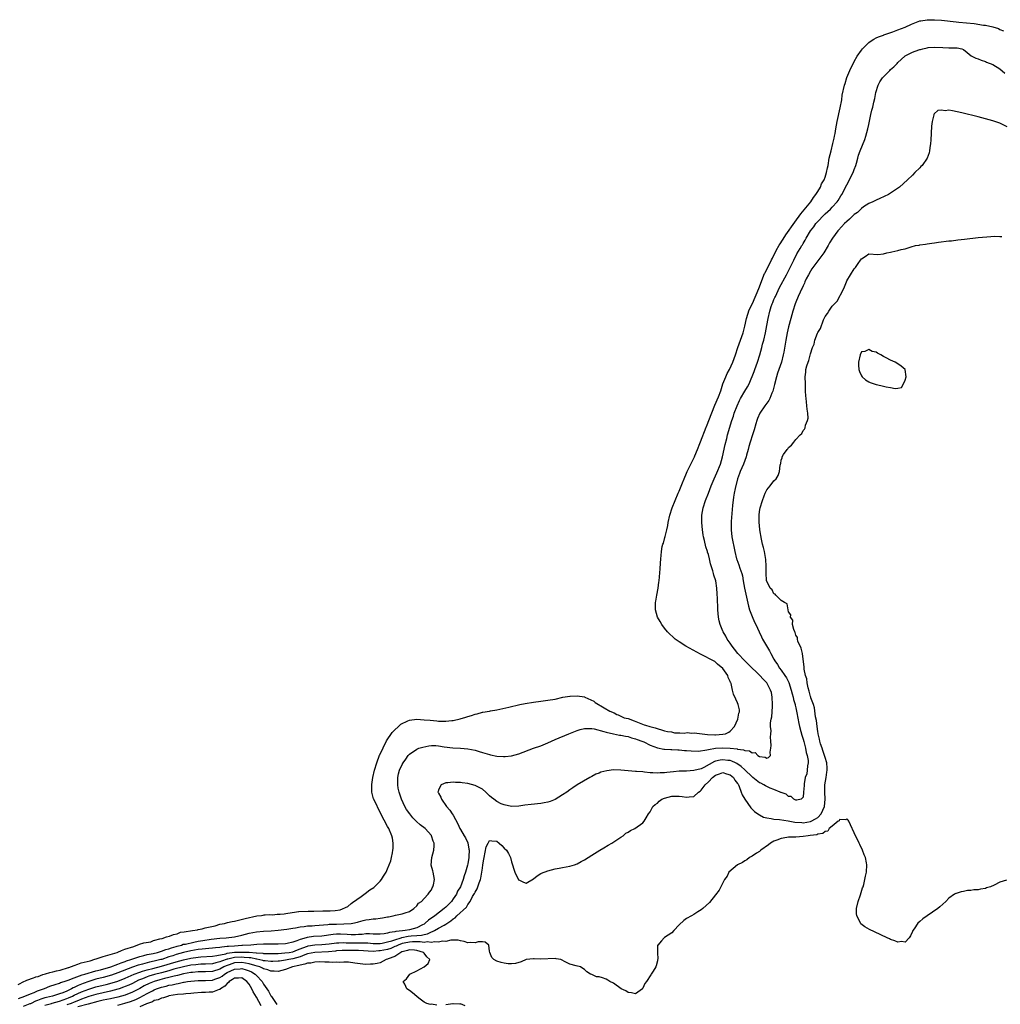
# Model space of a CAD drawing. Units: inches. Extents: x 2649000 to 2652000, y 1557000 to 1560000.
# Drawn here: x 2649314 to 2649583, y 1558695 to 1558965 of the extents above; entities that cross this region are included whole.
import ezdxf

# ---------------------------------------------------------------- set-up
doc = ezdxf.new("R2010")
doc.units = ezdxf.units.IN
doc.header["$MEASUREMENT"] = 0
doc.layers.add('LD26491557_2ft', color=135, linetype='Continuous')

msp = doc.modelspace()

# ---------------------------------------------------------------- linework, layer by layer
at = {"layer": 'LD26491557_2ft'}
for points, elevation in [([(2649313.61, 1558700.13), (2649314.16, 1558700.44), (2649314.83, 1558700.77), (2649316.04, 1558701.34), (2649317.85, 1558702), (2649318.27, 1558702.21), (2649318.49, 1558702.28), (2649319.11, 1558702.39), (2649320.43, 1558702.93), (2649321.15, 1558703.07), (2649322.3, 1558703.48), (2649323.16, 1558703.64), (2649324.2, 1558703.96), (2649325.16, 1558704.14), (2649327.44, 1558704.86), (2649327.52, 1558704.88), (2649329.04, 1558705.4), (2649330.05, 1558705.8), (2649330.9, 1558706.09), (2649333.36, 1558706.65), (2649334.69, 1558707.11), (2649335.03, 1558707.21), (2649336.11, 1558707.62), (2649337, 1558707.89), (2649339.52, 1558708.57), (2649340.79, 1558708.95), (2649340.95, 1558709.01), (2649342.01, 1558709.54), (2649342.88, 1558709.88), (2649345.35, 1558710.62), (2649346.94, 1558711.24), (2649348.1, 1558711.65), (2649350.03, 1558711.93), (2649350.76, 1558712.22), (2649351.11, 1558712.3), (2649352.51, 1558712.7), (2649353.14, 1558712.82), (2649354.37, 1558713.3), (2649355.16, 1558713.45), (2649356.23, 1558713.93), (2649357.24, 1558714.12), (2649358.19, 1558714.52), (2649359.15, 1558714.66), (2649361.47, 1558714.96), (2649362.86, 1558715.16), (2649363.05, 1558715.23), (2649364.14, 1558715.49), (2649364.92, 1558715.76), (2649367.7, 1558716.26), (2649368.99, 1558716.72), (2649370.28, 1558716.95), (2649371.11, 1558717.23), (2649372.34, 1558717.45), (2649373.02, 1558717.59), (2649375.9, 1558718.31), (2649379.11, 1558718.98), (2649380.4, 1558719.14), (2649380.89, 1558719.24), (2649381.15, 1558719.26), (2649381.44, 1558719.25), (2649382.71, 1558719.38), (2649383.46, 1558719.34), (2649384.69, 1558719.48), (2649385.49, 1558719.44), (2649386.67, 1558719.57), (2649387.06, 1558719.67), (2649390.03, 1558720.09), (2649390.57, 1558720.23), (2649390.69, 1558720.24), (2649393.25, 1558720.33), (2649394.73, 1558720.32), (2649397.25, 1558720.36), (2649398.72, 1558720.43), (2649399.21, 1558720.43), (2649400.64, 1558720.52), (2649401.96, 1558720.67), (2649404.09, 1558721.56), (2649405, 1558722.45), (2649405.35, 1558722.65), (2649407.73, 1558724.36), (2649408.86, 1558725.16), (2649410.13, 1558726.13), (2649411.18, 1558726.82), (2649413, 1558728.57), (2649413.37, 1558729), (2649413.92, 1558729.92), (2649414.6, 1558731), (2649415, 1558731.96), (2649415.45, 1558733), (2649415.86, 1558734.14), (2649416.09, 1558735), (2649416.3, 1558736.3), (2649416.46, 1558737), (2649416.5, 1558737.5), (2649416.53, 1558739), (2649416.3, 1558740.3), (2649416.2, 1558741), (2649415.33, 1558743), (2649415, 1558743.52), (2649413.1, 1558747), (2649411.22, 1558751), (2649411.16, 1558751.16), (2649410.72, 1558752.97), (2649410.67, 1558755.07), (2649410.93, 1558757.01), (2649411.44, 1558759), (2649412.06, 1558761), (2649412.79, 1558763.11), (2649412.86, 1558763.19), (2649414.68, 1558767.06), (2649416.29, 1558769.34), (2649416.49, 1558769.65), (2649418.36, 1558771.32), (2649418.44, 1558771.45), (2649418.62, 1558771.62), (2649420.51, 1558772.51), (2649421, 1558772.72), (2649423, 1558772.97), (2649425, 1558772.86), (2649426.68, 1558772.68), (2649428.53, 1558772.53), (2649429, 1558772.46), (2649430.46, 1558772.46), (2649431, 1558772.42), (2649432.64, 1558772.64), (2649433, 1558772.66), (2649434.89, 1558773.11), (2649436.44, 1558773.56), (2649437, 1558773.76), (2649437.99, 1558774.01), (2649439, 1558774.38), (2649439.54, 1558774.46), (2649441, 1558774.88), (2649441.11, 1558774.89), (2649443, 1558775.21), (2649443.27, 1558775.27), (2649445, 1558775.53), (2649448.25, 1558776.25), (2649451.27, 1558777), (2649452.7, 1558777.3), (2649455, 1558777.71), (2649457, 1558777.96), (2649459, 1558778.19), (2649461, 1558778.52), (2649463.09, 1558779), (2649464.95, 1558779.29), (2649465.06, 1558779.27), (2649466.97, 1558779.37), (2649469, 1558779.12), (2649469.1, 1558779.05), (2649471.62, 1558777.92), (2649471.92, 1558777.55), (2649474.4, 1558776.13), (2649475.97, 1558775.18), (2649477.16, 1558774.74), (2649477.91, 1558774.32), (2649478.26, 1558774.17), (2649479.87, 1558773.4), (2649481.04, 1558773.15), (2649482.61, 1558772.51), (2649485.39, 1558771.48), (2649485.75, 1558771.38), (2649486.92, 1558770.99), (2649488.42, 1558770.58), (2649491, 1558769.78), (2649491.75, 1558769.58), (2649492.89, 1558769.51), (2649493.7, 1558769.29), (2649494.87, 1558769.23), (2649494.95, 1558769.21), (2649495.19, 1558769.26), (2649496.4, 1558769.16), (2649497.17, 1558769.3), (2649498.44, 1558769.13), (2649499.07, 1558769.25), (2649502.8, 1558768.8), (2649504.74, 1558768.74), (2649505, 1558768.74), (2649507, 1558768.85), (2649507.67, 1558769), (2649508.58, 1558769.42), (2649509, 1558769.73), (2649510.16, 1558771), (2649511.07, 1558773), (2649511.38, 1558774.62), (2649511.56, 1558775), (2649511.54, 1558775.54), (2649511.22, 1558777), (2649511, 1558777.51), (2649510.51, 1558778.51), (2649509.9, 1558779.9), (2649509.6, 1558781), (2649509.24, 1558782.76), (2649509.15, 1558783), (2649509.09, 1558783.09), (2649509, 1558783.3), (2649508.44, 1558784.44), (2649508.33, 1558785), (2649507, 1558786.87), (2649505.47, 1558788.06), (2649504.79, 1558788.8), (2649500.84, 1558790.83), (2649496.79, 1558793), (2649495, 1558794.23), (2649493.9, 1558795), (2649491.78, 1558797), (2649491, 1558798.02), (2649490.21, 1558799), (2649489.82, 1558799.82), (2649489.09, 1558801), (2649488.5, 1558803), (2649488.52, 1558804.52), (2649488.51, 1558805), (2649488.57, 1558805.43), (2649488.87, 1558807), (2649489.22, 1558809), (2649489.4, 1558810.6), (2649489.46, 1558811), (2649489.76, 1558814.24), (2649489.84, 1558815.84), (2649489.93, 1558817), (2649490.06, 1558817.94), (2649490.13, 1558819), (2649490.37, 1558820.37), (2649490.52, 1558821), (2649490.65, 1558821.35), (2649491.1, 1558822.9), (2649491.15, 1558823.15), (2649491.65, 1558825), (2649491.88, 1558826.12), (2649492.01, 1558827), (2649492.42, 1558829), (2649493.08, 1558831), (2649493.86, 1558833), (2649494.74, 1558835), (2649495, 1558835.56), (2649495.91, 1558837.91), (2649496.35, 1558839), (2649497, 1558840.49), (2649497.2, 1558841), (2649498.16, 1558843), (2649499.16, 1558845), (2649499.27, 1558845.27), (2649500.05, 1558847), (2649500.64, 1558848.64), (2649500.84, 1558849.08), (2649500.88, 1558849.15), (2649502.36, 1558853.1), (2649502.5, 1558853.31), (2649503.97, 1558857.04), (2649504.8, 1558859.2), (2649505.76, 1558861.43), (2649506.38, 1558863.11), (2649507, 1558865.06), (2649507.8, 1558867), (2649508.16, 1558867.84), (2649508.81, 1558869), (2649509.74, 1558871), (2649510.44, 1558873), (2649511.09, 1558875), (2649512.51, 1558879), (2649513, 1558880.87), (2649513.46, 1558883), (2649514.17, 1558885.32), (2649515.07, 1558887.07), (2649516.81, 1558891.2), (2649518.44, 1558895.29), (2649518.58, 1558895.51), (2649520.33, 1558899.09), (2649520.59, 1558899.51), (2649521.64, 1558901.62), (2649522.44, 1558903.06), (2649522.67, 1558903.44), (2649523.99, 1558905.46), (2649524.26, 1558905.91), (2649526.71, 1558909.41), (2649528.37, 1558911.7), (2649531.14, 1558915), (2649531.86, 1558916.14), (2649532.5, 1558917), (2649533, 1558917.86), (2649533.72, 1558919), (2649534.08, 1558919.92), (2649534.74, 1558921), (2649535, 1558921.72), (2649535.41, 1558923), (2649535.66, 1558924.34), (2649535.82, 1558925), (2649536.18, 1558927), (2649536.65, 1558929), (2649537.19, 1558931), (2649537.49, 1558932.51), (2649537.64, 1558933), (2649537.79, 1558933.78), (2649537.95, 1558935), (2649538.3, 1558937), (2649539.19, 1558940.81), (2649539.57, 1558943), (2649539.74, 1558944.26), (2649540.34, 1558947), (2649540.51, 1558947.49), (2649541, 1558949.11), (2649541.83, 1558951), (2649543, 1558953.49), (2649543.85, 1558955), (2649545, 1558956.65), (2649545.27, 1558957), (2649547, 1558958.71), (2649547.37, 1558959), (2649548.36, 1558959.64), (2649549, 1558959.98), (2649549.69, 1558960.31), (2649551, 1558960.76), (2649551.16, 1558960.84), (2649553.64, 1558961.64), (2649555, 1558962.16), (2649556.95, 1558962.95), (2649558.71, 1558963.77), (2649561, 1558964.63), (2649561.3, 1558964.7), (2649563, 1558964.96), (2649565, 1558964.98), (2649567, 1558964.85), (2649571, 1558964.37), (2649571.68, 1558964.32), (2649575.91, 1558963.91), (2649578.48, 1558963.52), (2649579, 1558963.47), (2649581, 1558963.04), (2649582.55, 1558962.55), (2649583, 1558962.3), (2649583.96, 1558961.96)], 7766), ([(2649313.7, 1558696.3), (2649315.52, 1558697), (2649317, 1558697.64), (2649318, 1558698), (2649319, 1558698.42), (2649320.64, 1558699), (2649320.89, 1558699.11), (2649322.32, 1558699.68), (2649323.79, 1558700.21), (2649325, 1558700.56), (2649325.29, 1558700.71), (2649326.28, 1558701), (2649327.35, 1558701.35), (2649329, 1558702.01), (2649330.51, 1558702.51), (2649331.2, 1558702.8), (2649331.93, 1558703), (2649335, 1558703.93), (2649336.24, 1558704.24), (2649339.05, 1558705.05), (2649341, 1558705.76), (2649341.87, 1558706.13), (2649343, 1558706.49), (2649343.36, 1558706.64), (2649344.52, 1558707), (2649347, 1558707.87), (2649348.13, 1558708.13), (2649349, 1558708.37), (2649350.71, 1558708.71), (2649351.91, 1558709), (2649352.73, 1558709.27), (2649353, 1558709.32), (2649354.2, 1558709.8), (2649355, 1558709.99), (2649355.73, 1558710.27), (2649357, 1558710.6), (2649357.3, 1558710.7), (2649358.47, 1558711), (2649358.95, 1558711.2), (2649359.57, 1558711.28), (2649361.83, 1558711.83), (2649363, 1558712.06), (2649364.28, 1558712.28), (2649366.61, 1558712.61), (2649369, 1558712.86), (2649370.74, 1558713), (2649373, 1558713.3), (2649375, 1558713.7), (2649377, 1558714.22), (2649379, 1558714.64), (2649381, 1558714.83), (2649383.08, 1558714.92), (2649385, 1558715.08), (2649387.39, 1558715.39), (2649389, 1558715.68), (2649389.77, 1558715.77), (2649391, 1558716.04), (2649392.11, 1558716.11), (2649393, 1558716.26), (2649394.32, 1558716.32), (2649395, 1558716.39), (2649398.65, 1558716.65), (2649399, 1558716.69), (2649400.75, 1558716.75), (2649401, 1558716.77), (2649403, 1558716.78), (2649405, 1558716.92), (2649405.44, 1558717), (2649406.7, 1558717.3), (2649407, 1558717.4), (2649408.28, 1558717.72), (2649409, 1558717.91), (2649409.98, 1558718.02), (2649411, 1558718.18), (2649411.78, 1558718.22), (2649413, 1558718.39), (2649413.57, 1558718.43), (2649415, 1558718.72), (2649415.26, 1558718.74), (2649416.56, 1558719), (2649417.19, 1558719.19), (2649419, 1558719.56), (2649419.85, 1558719.85), (2649421, 1558720.2), (2649422.2, 1558721), (2649423, 1558721.76), (2649423.47, 1558722.53), (2649424.28, 1558723), (2649425, 1558723.79), (2649426.16, 1558725), (2649426.5, 1558725.5), (2649427, 1558726.13), (2649427.26, 1558726.74), (2649427.43, 1558727), (2649427.56, 1558727.56), (2649427.83, 1558729), (2649427.48, 1558731), (2649427.37, 1558731.37), (2649426.95, 1558732.95), (2649427.11, 1558735), (2649427.71, 1558737), (2649427.81, 1558738.19), (2649427.79, 1558739), (2649427.54, 1558739.54), (2649427.07, 1558741), (2649427, 1558741.1), (2649425.27, 1558743), (2649423.97, 1558743.97), (2649422.94, 1558744.94), (2649421.95, 1558745.95), (2649421.06, 1558747.06), (2649420.19, 1558748.19), (2649419.7, 1558749), (2649418.77, 1558751), (2649418.4, 1558752.4), (2649418.16, 1558753), (2649417.9, 1558754.1), (2649417.79, 1558755), (2649417.8, 1558755.8), (2649417.77, 1558757), (2649418.01, 1558758), (2649418.29, 1558759), (2649419, 1558760.53), (2649419.27, 1558761), (2649419.99, 1558762.01), (2649420.66, 1558763), (2649421, 1558763.39), (2649423, 1558764.76), (2649423.56, 1558765), (2649424.64, 1558765.36), (2649426.28, 1558765.72), (2649427, 1558765.76), (2649428.24, 1558765.75), (2649429, 1558765.67), (2649430.56, 1558765.44), (2649432.88, 1558765.12), (2649435.01, 1558765), (2649437, 1558764.84), (2649439, 1558764.47), (2649440.15, 1558764.15), (2649441, 1558763.87), (2649441.7, 1558763.7), (2649443, 1558763.26), (2649443.24, 1558763.24), (2649445, 1558762.87), (2649446.79, 1558762.79), (2649447, 1558762.76), (2649447.24, 1558762.76), (2649449, 1558762.93), (2649451, 1558763.47), (2649455.07, 1558765), (2649457, 1558765.7), (2649459, 1558766.54), (2649460.01, 1558767), (2649461, 1558767.43), (2649464.71, 1558769), (2649467, 1558769.9), (2649467.87, 1558770.13), (2649469, 1558770.46), (2649470.46, 1558770.46), (2649471, 1558770.48), (2649471.63, 1558770.37), (2649474.34, 1558769.66), (2649475, 1558769.42), (2649476.96, 1558768.96), (2649478.63, 1558768.63), (2649479, 1558768.6), (2649480.31, 1558768.31), (2649481, 1558768.21), (2649481.9, 1558767.9), (2649483, 1558767.64), (2649483.43, 1558767.43), (2649484.71, 1558767), (2649485.26, 1558766.74), (2649487, 1558765.82), (2649489, 1558765.09), (2649490.78, 1558764.78), (2649491, 1558764.75), (2649492.66, 1558764.66), (2649493, 1558764.67), (2649494.58, 1558764.58), (2649495, 1558764.58), (2649496.44, 1558764.44), (2649497, 1558764.42), (2649498.28, 1558764.28), (2649500.25, 1558764.25), (2649502.55, 1558764.55), (2649503, 1558764.68), (2649505, 1558765), (2649507, 1558765.11), (2649509, 1558765.04), (2649510.86, 1558764.86), (2649511, 1558764.81), (2649512.62, 1558764.62), (2649513, 1558764.4), (2649514.31, 1558764.31), (2649515, 1558763.76), (2649515.81, 1558763.81), (2649516.57, 1558763), (2649517, 1558762.75), (2649518.57, 1558762.57), (2649519, 1558762.31), (2649519.51, 1558762.49), (2649520.09, 1558763), (2649519.91, 1558763.91), (2649520.13, 1558765), (2649520.22, 1558765.78), (2649520.12, 1558767), (2649520.06, 1558768.06), (2649520.13, 1558769), (2649520.22, 1558769.78), (2649520.07, 1558771), (2649520.03, 1558772.03), (2649520.22, 1558773), (2649520.39, 1558773.61), (2649520.49, 1558775), (2649520.58, 1558776.58), (2649520.62, 1558777), (2649520.51, 1558779), (2649520.28, 1558780.28), (2649520.08, 1558781), (2649519.01, 1558783), (2649517.99, 1558783.99), (2649517.12, 1558785), (2649514.03, 1558788.03), (2649513.01, 1558789), (2649511.09, 1558791), (2649510.18, 1558792.18), (2649509.53, 1558793), (2649509.35, 1558793.35), (2649509, 1558793.88), (2649508.16, 1558795), (2649507.78, 1558795.78), (2649507.06, 1558797), (2649507, 1558797.16), (2649506.2, 1558799), (2649506, 1558800), (2649505.77, 1558801), (2649505.63, 1558803), (2649505.48, 1558806.52), (2649505.45, 1558807), (2649505.4, 1558807.4), (2649505.3, 1558809), (2649505.03, 1558810.97), (2649504.5, 1558812.5), (2649504.44, 1558813), (2649504.26, 1558813.74), (2649503.59, 1558815.59), (2649503.28, 1558817), (2649503, 1558818.15), (2649502.8, 1558818.8), (2649502.76, 1558819), (2649502.33, 1558820.33), (2649501.94, 1558822.06), (2649501.68, 1558823), (2649501.56, 1558823.56), (2649501.36, 1558825), (2649501.21, 1558827), (2649501.24, 1558829), (2649501.57, 1558831), (2649502.21, 1558833), (2649503, 1558834.99), (2649503.75, 1558837), (2649504.33, 1558838.33), (2649504.6, 1558839), (2649505, 1558839.82), (2649505.35, 1558840.65), (2649506.29, 1558843), (2649506.88, 1558845), (2649507.59, 1558848.41), (2649508.05, 1558850.05), (2649508.29, 1558851), (2649509.45, 1558855), (2649509.86, 1558856.14), (2649510.12, 1558857), (2649510.89, 1558859), (2649511.56, 1558860.44), (2649511.84, 1558861), (2649513, 1558863.01), (2649513.76, 1558864.24), (2649514.16, 1558865), (2649515.56, 1558868.44), (2649515.75, 1558869), (2649516.5, 1558871), (2649517.14, 1558873), (2649517.69, 1558875), (2649517.89, 1558875.89), (2649518.18, 1558877), (2649518.63, 1558879), (2649519.04, 1558881.04), (2649519.4, 1558883), (2649519.84, 1558885), (2649520.24, 1558886.24), (2649520.51, 1558887), (2649520.67, 1558887.33), (2649521, 1558888.14), (2649521.27, 1558888.73), (2649521.38, 1558889), (2649522.55, 1558891.45), (2649524.43, 1558895), (2649525.46, 1558897), (2649526.44, 1558899), (2649527.31, 1558900.69), (2649528.17, 1558902.17), (2649528.67, 1558903), (2649528.8, 1558903.2), (2649529, 1558903.55), (2649529.57, 1558904.43), (2649529.86, 1558905), (2649531.03, 1558907), (2649531.89, 1558908.11), (2649532.48, 1558909), (2649533, 1558909.62), (2649534.64, 1558911.36), (2649535, 1558911.72), (2649536.49, 1558913), (2649537, 1558913.53), (2649538.34, 1558915), (2649538.62, 1558915.38), (2649539.38, 1558916.62), (2649539.6, 1558917), (2649541, 1558919.7), (2649541.72, 1558921), (2649542.12, 1558921.88), (2649542.7, 1558923), (2649543, 1558923.85), (2649543.43, 1558925), (2649543.62, 1558925.62), (2649543.98, 1558927), (2649544.21, 1558927.79), (2649544.63, 1558929), (2649545.91, 1558932.09), (2649546.22, 1558933), (2649546.75, 1558935), (2649547, 1558936.22), (2649547.6, 1558939), (2649547.88, 1558940.12), (2649548.09, 1558941), (2649548.37, 1558942.37), (2649548.64, 1558943.36), (2649548.93, 1558945), (2649549.58, 1558947), (2649550.07, 1558947.93), (2649550.76, 1558949), (2649551, 1558949.32), (2649552.74, 1558951), (2649553, 1558951.27), (2649553.91, 1558952.09), (2649554.76, 1558953), (2649555, 1558953.24), (2649556.93, 1558955), (2649557, 1558955.05), (2649558.3, 1558955.7), (2649559, 1558956.11), (2649560.73, 1558956.73), (2649561, 1558956.81), (2649561.18, 1558956.82), (2649561.81, 1558957), (2649563, 1558957.28), (2649563.33, 1558957.33), (2649565, 1558957.46), (2649567.33, 1558957.33), (2649569, 1558957.27), (2649571, 1558957.25), (2649571.23, 1558957.23), (2649572.51, 1558957), (2649573, 1558956.79), (2649573.99, 1558956.02), (2649575.09, 1558955.09), (2649575.25, 1558955), (2649576.39, 1558954.4), (2649577, 1558954.2), (2649577.84, 1558953.84), (2649579, 1558953.48), (2649579.32, 1558953.32), (2649581, 1558952.67), (2649583, 1558951.46), (2649584.34, 1558950.34)], 7768), ([(2649585, 1558935.55), (2649583, 1558936.55), (2649581, 1558937.21), (2649577, 1558938.28), (2649572.57, 1558939.43), (2649570, 1558940), (2649569, 1558940.11), (2649567.98, 1558939.98), (2649567, 1558940.15), (2649565.97, 1558940.03), (2649564.9, 1558939.1), (2649564.87, 1558939), (2649564.85, 1558938.85), (2649564.36, 1558937), (2649564.24, 1558935.76), (2649564.04, 1558931.96), (2649563.97, 1558931), (2649563.79, 1558929.79), (2649563.71, 1558929), (2649563.59, 1558928.41), (2649563.06, 1558927), (2649561.63, 1558925), (2649561.33, 1558924.67), (2649561, 1558924.33), (2649559.68, 1558923), (2649559, 1558922.34), (2649557.61, 1558921), (2649555.41, 1558919), (2649552.4, 1558917), (2649550.07, 1558915.93), (2649549, 1558915.46), (2649548.71, 1558915.29), (2649548.14, 1558915), (2649547, 1558914.53), (2649545.6, 1558913.6), (2649545, 1558913.18), (2649544.83, 1558913), (2649543.91, 1558912.09), (2649543, 1558911.47), (2649541.76, 1558910.24), (2649541, 1558909.62), (2649540.36, 1558909), (2649538.74, 1558907.26), (2649538.51, 1558907), (2649537.04, 1558905), (2649536.25, 1558903.75), (2649535.87, 1558903), (2649534.68, 1558901), (2649533, 1558898.8), (2649531.65, 1558897), (2649531.41, 1558896.59), (2649531, 1558895.96), (2649530.43, 1558895), (2649529.85, 1558893.85), (2649529.46, 1558893), (2649529.34, 1558892.66), (2649529, 1558891.97), (2649528.72, 1558891.28), (2649528.56, 1558891), (2649528.16, 1558890.16), (2649527.66, 1558889), (2649527, 1558887.43), (2649526.83, 1558887), (2649526.17, 1558885), (2649525.58, 1558883), (2649525, 1558880.68), (2649524.64, 1558879), (2649524.25, 1558877), (2649523.7, 1558873.7), (2649523.56, 1558873), (2649523.04, 1558871), (2649522.31, 1558869), (2649522, 1558868), (2649521.68, 1558867), (2649521.18, 1558864.82), (2649520.71, 1558863), (2649520.44, 1558862.44), (2649519.84, 1558861), (2649519.56, 1558860.44), (2649518.45, 1558859), (2649517.08, 1558857), (2649516.48, 1558855.52), (2649516.31, 1558855), (2649516.04, 1558854.04), (2649515.57, 1558852.43), (2649515.12, 1558851), (2649514.45, 1558849), (2649514.14, 1558847.86), (2649513.89, 1558847), (2649513.46, 1558845.46), (2649513.35, 1558845), (2649512.61, 1558843), (2649511.74, 1558841), (2649511.53, 1558840.47), (2649511.01, 1558839), (2649510.33, 1558836.33), (2649510.1, 1558835), (2649509.89, 1558833.89), (2649509.6, 1558831.6), (2649509.28, 1558827.28), (2649509.23, 1558825), (2649509.42, 1558823), (2649510.23, 1558819), (2649510.7, 1558817), (2649510.8, 1558816.8), (2649511.35, 1558815.35), (2649511.6, 1558814.4), (2649512.15, 1558813), (2649512.36, 1558812.36), (2649512.55, 1558811), (2649512.92, 1558808.92), (2649513.28, 1558807.28), (2649513.49, 1558806.51), (2649513.97, 1558803.97), (2649514.3, 1558803), (2649515, 1558801.18), (2649515.66, 1558799.66), (2649516, 1558799), (2649516.93, 1558796.93), (2649517.57, 1558795.57), (2649517.88, 1558795), (2649519.75, 1558791.75), (2649520.11, 1558791), (2649521, 1558789.47), (2649521.24, 1558789), (2649522, 1558788), (2649522.55, 1558787), (2649523, 1558786.45), (2649524, 1558785), (2649524.39, 1558784.39), (2649525.09, 1558783.09), (2649525.76, 1558781), (2649525.96, 1558779.96), (2649526.23, 1558779), (2649526.36, 1558778.36), (2649526.77, 1558777), (2649526.81, 1558776.81), (2649527, 1558776.09), (2649527.29, 1558774.71), (2649527.8, 1558771.8), (2649528.01, 1558771), (2649528.39, 1558769.61), (2649528.62, 1558768.62), (2649529, 1558767.47), (2649529.17, 1558766.83), (2649529.63, 1558765), (2649529.84, 1558763.84), (2649530.13, 1558763), (2649530.36, 1558761.64), (2649530.38, 1558761), (2649530.22, 1558760.22), (2649530.14, 1558759), (2649529.97, 1558758.03), (2649529.59, 1558757), (2649529.27, 1558755.27), (2649529.24, 1558755), (2649529.25, 1558754.75), (2649529.13, 1558753), (2649529, 1558751.58), (2649528.42, 1558751), (2649527.27, 1558750.73), (2649527, 1558750.79), (2649526.49, 1558751), (2649525.73, 1558751.73), (2649525, 1558751.8), (2649524.37, 1558752.37), (2649523, 1558752.84), (2649522.91, 1558752.91), (2649522.69, 1558753), (2649521, 1558753.66), (2649519.97, 1558754.03), (2649519, 1558754.48), (2649518.7, 1558754.7), (2649518.22, 1558755), (2649517.4, 1558755.4), (2649517, 1558755.56), (2649515.24, 1558757), (2649515, 1558757.17), (2649513, 1558759.08), (2649512.03, 1558760.03), (2649510.82, 1558760.82), (2649510.43, 1558761), (2649509.48, 1558761.48), (2649509, 1558761.62), (2649508.32, 1558761.68), (2649507, 1558761.86), (2649506.24, 1558761.76), (2649505, 1558761.45), (2649504.65, 1558761.35), (2649501.77, 1558759.77), (2649501, 1558759.39), (2649499, 1558758.87), (2649497, 1558758.75), (2649495, 1558758.7), (2649493.41, 1558758.59), (2649491.61, 1558758.39), (2649491, 1558758.31), (2649489.76, 1558758.24), (2649489, 1558758.18), (2649487.72, 1558758.28), (2649487, 1558758.3), (2649485.52, 1558758.48), (2649485, 1558758.51), (2649483.32, 1558758.68), (2649483, 1558758.68), (2649479, 1558759.04), (2649477, 1558759.06), (2649475.16, 1558758.84), (2649473.54, 1558758.46), (2649473, 1558758.2), (2649472.12, 1558757.88), (2649471, 1558757.25), (2649470.51, 1558757), (2649467.03, 1558754.97), (2649465.81, 1558754.19), (2649465, 1558753.64), (2649464.13, 1558753), (2649463, 1558752.25), (2649461, 1558750.99), (2649459.58, 1558750.42), (2649459, 1558750.25), (2649457.97, 1558750.03), (2649457, 1558749.86), (2649454.4, 1558749.6), (2649452.63, 1558749.37), (2649451, 1558749.11), (2649448.98, 1558749.02), (2649447, 1558749.45), (2649446.2, 1558749.8), (2649445, 1558750.4), (2649444.17, 1558751), (2649443.54, 1558751.54), (2649443, 1558751.97), (2649441.97, 1558753), (2649441, 1558753.77), (2649439, 1558754.83), (2649437, 1558755.34), (2649435.49, 1558755.49), (2649435, 1558755.58), (2649433.62, 1558755.62), (2649433, 1558755.7), (2649431.48, 1558755.48), (2649431, 1558755.49), (2649429.71, 1558755), (2649429, 1558753.57), (2649428.83, 1558753.17), (2649428.79, 1558753), (2649428.89, 1558752.89), (2649429, 1558752.7), (2649429.62, 1558751.62), (2649429.77, 1558751), (2649431.19, 1558749), (2649432.04, 1558748.04), (2649432.75, 1558747), (2649433, 1558746.62), (2649434.27, 1558744.27), (2649434.84, 1558743), (2649435, 1558742.76), (2649436, 1558741), (2649436.38, 1558740.39), (2649437.02, 1558739.02), (2649437.33, 1558737.33), (2649437.34, 1558737), (2649437.28, 1558735.28), (2649437.26, 1558735), (2649437, 1558733.33), (2649436.91, 1558732.91), (2649436.38, 1558731), (2649436.02, 1558729.98), (2649435.76, 1558729), (2649434.98, 1558727), (2649434.22, 1558725.78), (2649433.88, 1558725), (2649433, 1558723.67), (2649432.51, 1558723), (2649431, 1558721.43), (2649430.53, 1558721), (2649427.92, 1558719), (2649426.2, 1558717.8), (2649425.34, 1558717), (2649425, 1558716.77), (2649424.54, 1558716.54), (2649423, 1558715.7), (2649421, 1558715.2), (2649419.86, 1558715), (2649419.08, 1558714.92), (2649417.3, 1558714.7), (2649417, 1558714.59), (2649415.56, 1558714.44), (2649415, 1558714.22), (2649414.06, 1558714.06), (2649413, 1558714), (2649411, 1558714.03), (2649410.07, 1558714.07), (2649409, 1558714.04), (2649408.06, 1558713.94), (2649407, 1558713.9), (2649406.16, 1558713.84), (2649405, 1558713.83), (2649403.91, 1558713.91), (2649402.05, 1558713.95), (2649401, 1558713.95), (2649400.11, 1558713.89), (2649397, 1558713.47), (2649394.68, 1558713.32), (2649392.91, 1558713.09), (2649392.65, 1558713), (2649391, 1558712.52), (2649390.14, 1558712.14), (2649389, 1558711.75), (2649387.41, 1558711.41), (2649387, 1558711.34), (2649385, 1558711.25), (2649383, 1558711.22), (2649381, 1558711.2), (2649379.14, 1558711.14), (2649377.51, 1558711), (2649375.16, 1558710.84), (2649375, 1558710.85), (2649373, 1558710.73), (2649371.38, 1558710.62), (2649371, 1558710.56), (2649369.56, 1558710.44), (2649369, 1558710.32), (2649367.77, 1558710.23), (2649367, 1558710.12), (2649365.97, 1558710.03), (2649365, 1558709.97), (2649364.14, 1558709.86), (2649363, 1558709.76), (2649361, 1558709.44), (2649359, 1558708.96), (2649357, 1558708.38), (2649356.07, 1558708.07), (2649355, 1558707.74), (2649353.07, 1558707.07), (2649352.82, 1558707), (2649351, 1558706.54), (2649349.71, 1558706.29), (2649349, 1558706.11), (2649347.78, 1558705.78), (2649347, 1558705.6), (2649346.53, 1558705.47), (2649345, 1558704.92), (2649341, 1558703.36), (2649339.24, 1558702.76), (2649337, 1558702.13), (2649335, 1558701.61), (2649333, 1558700.99), (2649331.52, 1558700.48), (2649331, 1558700.27), (2649330.07, 1558699.93), (2649329, 1558699.37), (2649328.73, 1558699.27), (2649328.28, 1558699), (2649327, 1558698.39), (2649325.93, 1558697.93), (2649325, 1558697.58), (2649323.07, 1558697), (2649321.4, 1558696.6), (2649321, 1558696.47), (2649319.88, 1558696.12), (2649319, 1558695.74), (2649318.44, 1558695.57), (2649317.25, 1558695), (2649317, 1558694.91), (2649316.83, 1558694.83), (2649315, 1558694.1)], 7770), ([(2649321, 1558694.51), (2649322.77, 1558695), (2649322.94, 1558695.06), (2649325, 1558695.61), (2649327, 1558696.29), (2649327.5, 1558696.5), (2649328.6, 1558697), (2649329, 1558697.21), (2649331, 1558698.14), (2649333, 1558698.88), (2649335, 1558699.49), (2649337, 1558699.99), (2649337.82, 1558700.18), (2649339.4, 1558700.6), (2649341, 1558701.1), (2649343, 1558701.89), (2649345.49, 1558703), (2649347, 1558703.58), (2649347.8, 1558703.8), (2649349, 1558704.19), (2649350.56, 1558704.56), (2649353, 1558705.19), (2649357, 1558706.42), (2649359, 1558706.98), (2649361, 1558707.43), (2649363, 1558707.71), (2649363.78, 1558707.78), (2649367, 1558707.96), (2649368.11, 1558708.11), (2649370.62, 1558708.62), (2649371, 1558708.74), (2649373, 1558709.01), (2649375, 1558709.09), (2649377, 1558709.02), (2649378.9, 1558708.9), (2649379, 1558708.87), (2649380.75, 1558708.75), (2649381, 1558708.7), (2649382.67, 1558708.67), (2649383, 1558708.64), (2649385, 1558708.72), (2649386.83, 1558708.83), (2649387.99, 1558709), (2649389, 1558709.18), (2649390.3, 1558709.7), (2649391, 1558709.95), (2649391.73, 1558710.27), (2649393, 1558710.72), (2649393.23, 1558710.77), (2649395, 1558711.06), (2649397, 1558711.15), (2649399, 1558711.34), (2649401, 1558711.59), (2649401.59, 1558711.59), (2649403, 1558711.67), (2649403.64, 1558711.64), (2649405, 1558711.62), (2649407, 1558711.62), (2649407.63, 1558711.63), (2649409.57, 1558711.57), (2649411, 1558711.45), (2649413, 1558711.46), (2649413.54, 1558711.54), (2649415, 1558711.85), (2649416.17, 1558712.17), (2649417, 1558712.47), (2649418.75, 1558713), (2649418.93, 1558713.07), (2649420.6, 1558713.4), (2649421.51, 1558713.51), (2649423, 1558713.58), (2649424.33, 1558713.67), (2649425, 1558713.91), (2649425.93, 1558714.07), (2649427, 1558714.65), (2649427.29, 1558714.71), (2649427.86, 1558715), (2649429, 1558715.6), (2649430.48, 1558716.48), (2649431, 1558716.76), (2649432.35, 1558717.65), (2649433, 1558718.23), (2649433.51, 1558718.49), (2649434.02, 1558719), (2649436.62, 1558721.38), (2649437, 1558722.09), (2649437.66, 1558723), (2649438.29, 1558724.29), (2649438.83, 1558725.17), (2649439, 1558725.56), (2649439.6, 1558726.4), (2649440.12, 1558728.12), (2649440.48, 1558729), (2649440.6, 1558729.4), (2649440.87, 1558731), (2649441, 1558732.07), (2649441.17, 1558733), (2649441.44, 1558734.56), (2649441.46, 1558735), (2649442.05, 1558737.95), (2649442.58, 1558739), (2649443, 1558739.74), (2649443.57, 1558739.57), (2649445, 1558739.48), (2649445.62, 1558739), (2649446.33, 1558738.33), (2649447, 1558737.63), (2649447.65, 1558737), (2649448.14, 1558736.14), (2649448.71, 1558735), (2649449, 1558733.86), (2649449.95, 1558731), (2649450.94, 1558728.94), (2649451, 1558728.86), (2649452.3, 1558728.3), (2649453, 1558727.97), (2649455, 1558729.17), (2649456, 1558730), (2649457, 1558730.62), (2649457.25, 1558730.75), (2649459, 1558731.41), (2649461, 1558731.91), (2649462.1, 1558732.1), (2649463, 1558732.28), (2649465, 1558732.62), (2649466.25, 1558733), (2649467, 1558733.28), (2649468.1, 1558733.9), (2649469, 1558734.42), (2649471, 1558735.67), (2649473.22, 1558737), (2649474.29, 1558737.71), (2649475.55, 1558738.45), (2649476.56, 1558739), (2649479, 1558740.6), (2649479.63, 1558741), (2649480.33, 1558741.67), (2649481, 1558742), (2649481.6, 1558742.4), (2649482.8, 1558743), (2649485, 1558744.57), (2649485.41, 1558745), (2649485.93, 1558745.93), (2649486.61, 1558747), (2649487, 1558747.54), (2649487.77, 1558749), (2649488.43, 1558749.57), (2649489, 1558749.97), (2649489.54, 1558750.46), (2649490.22, 1558751), (2649491, 1558751.29), (2649493, 1558751.83), (2649493.87, 1558751.87), (2649495, 1558751.88), (2649495.81, 1558751.81), (2649497, 1558751.61), (2649497.72, 1558751.72), (2649499, 1558751.78), (2649500.28, 1558753), (2649500.72, 1558753.28), (2649501, 1558753.48), (2649502.08, 1558755), (2649503, 1558755.8), (2649504.13, 1558757), (2649505, 1558757.64), (2649506.04, 1558757.96), (2649507, 1558758.33), (2649508, 1558758), (2649509, 1558757.71), (2649509.86, 1558757), (2649510.28, 1558756.28), (2649511, 1558755.36), (2649511.13, 1558755.13), (2649511.23, 1558755), (2649511.44, 1558754.56), (2649512.04, 1558753), (2649512.26, 1558752.26), (2649512.97, 1558751), (2649514.62, 1558748.62), (2649515, 1558748.33), (2649515.65, 1558747.65), (2649516.58, 1558747), (2649517, 1558746.74), (2649518.13, 1558746.13), (2649519, 1558745.91), (2649520.26, 1558745.74), (2649521, 1558745.56), (2649522.55, 1558745.45), (2649524.93, 1558745.07), (2649526.73, 1558744.73), (2649528.6, 1558744.6), (2649529, 1558744.59), (2649531, 1558744.91), (2649531.19, 1558745), (2649532.38, 1558745.62), (2649533, 1558746.03), (2649533.97, 1558747), (2649534.89, 1558749), (2649535.01, 1558751.01), (2649534.91, 1558753), (2649534.99, 1558755), (2649535.33, 1558757), (2649535.51, 1558758.49), (2649535.6, 1558759), (2649535.59, 1558759.59), (2649535.49, 1558761), (2649535, 1558762.49), (2649534.88, 1558763), (2649534.43, 1558764.43), (2649534.22, 1558765), (2649533.8, 1558766.2), (2649533.57, 1558767), (2649533.52, 1558767.52), (2649533.1, 1558769), (2649533.1, 1558769.1), (2649533, 1558769.6), (2649532.82, 1558771), (2649532.64, 1558772.64), (2649532.4, 1558773.6), (2649532.08, 1558776.08), (2649531.8, 1558777), (2649531.13, 1558778.87), (2649531.07, 1558779.07), (2649531, 1558779.24), (2649530.67, 1558780.67), (2649530.42, 1558781.58), (2649530.14, 1558783), (2649530.03, 1558784.03), (2649529.69, 1558785), (2649529.29, 1558786.71), (2649529.28, 1558787), (2649529.31, 1558787.31), (2649528.8, 1558791), (2649528.46, 1558792.46), (2649527.58, 1558794.42), (2649527.43, 1558795), (2649527.42, 1558795.42), (2649527, 1558796.05), (2649526.8, 1558796.8), (2649526.69, 1558797), (2649526.43, 1558797.57), (2649526.12, 1558799), (2649526.13, 1558800.13), (2649525.5, 1558801), (2649525.66, 1558801.66), (2649525, 1558802.46), (2649524.86, 1558803), (2649524.61, 1558804.61), (2649523.86, 1558805), (2649523, 1558805.55), (2649521.52, 1558807), (2649521.3, 1558807.3), (2649521, 1558807.38), (2649520.47, 1558808.47), (2649519.97, 1558809), (2649519, 1558810.9), (2649518.97, 1558811), (2649518.88, 1558813.12), (2649518.9, 1558815), (2649518.78, 1558816.78), (2649518.51, 1558818.51), (2649518.37, 1558819), (2649518.16, 1558820.16), (2649517.89, 1558821), (2649517.56, 1558822.44), (2649517.16, 1558825), (2649517, 1558826.17), (2649516.94, 1558827), (2649516.9, 1558829), (2649517, 1558830.01), (2649517.19, 1558831), (2649517.84, 1558833), (2649518.32, 1558834.32), (2649518.55, 1558835), (2649519, 1558835.99), (2649519.92, 1558837), (2649521, 1558838.41), (2649521.6, 1558839), (2649522.15, 1558839.85), (2649522.56, 1558841), (2649522.73, 1558842.73), (2649522.81, 1558843), (2649522.87, 1558843.13), (2649523, 1558844.09), (2649523.25, 1558844.75), (2649523.25, 1558845), (2649523.61, 1558845.61), (2649524.58, 1558847), (2649524.79, 1558847.21), (2649525, 1558847.55), (2649525.84, 1558848.16), (2649526.42, 1558849), (2649527, 1558849.73), (2649528.22, 1558851), (2649528.61, 1558851.39), (2649529, 1558852.24), (2649529.38, 1558852.62), (2649529.57, 1558853), (2649529.66, 1558853.66), (2649530.24, 1558855), (2649530.4, 1558855.6), (2649530.29, 1558857), (2649530.06, 1558858.06), (2649530.05, 1558859), (2649529.94, 1558860.06), (2649529.79, 1558861), (2649529.73, 1558861.73), (2649529.68, 1558863), (2649529.65, 1558865), (2649529.59, 1558867), (2649529.74, 1558868.26), (2649529.77, 1558869), (2649529.98, 1558869.98), (2649530.34, 1558871), (2649530.57, 1558871.43), (2649531, 1558873.25), (2649531.61, 1558875), (2649532.03, 1558875.97), (2649532.21, 1558877), (2649532.91, 1558878.91), (2649533, 1558879.13), (2649533.73, 1558880.27), (2649534.62, 1558882.62), (2649535, 1558883.48), (2649535.68, 1558884.32), (2649536.02, 1558885), (2649537, 1558886.37), (2649537.58, 1558887), (2649538.29, 1558887.71), (2649540.08, 1558891), (2649540.36, 1558891.64), (2649540.86, 1558893), (2649541, 1558893.32), (2649543, 1558896.57), (2649543.22, 1558896.78), (2649543.39, 1558897), (2649544.06, 1558898.06), (2649544.76, 1558899), (2649545, 1558899.38), (2649546.05, 1558899.95), (2649547, 1558900.68), (2649549.46, 1558900.54), (2649551, 1558900.71), (2649551.92, 1558901), (2649553, 1558901.19), (2649553.31, 1558901.31), (2649555, 1558901.63), (2649555.93, 1558901.93), (2649557, 1558902.13), (2649558.68, 1558902.68), (2649559.85, 1558903), (2649560.86, 1558903.14), (2649561, 1558903.18), (2649562.59, 1558903.41), (2649563, 1558903.5), (2649564.34, 1558903.66), (2649565, 1558903.78), (2649566.11, 1558903.89), (2649569, 1558904.25), (2649569.68, 1558904.32), (2649571.46, 1558904.54), (2649573.27, 1558904.73), (2649577, 1558905.17), (2649579.42, 1558905.42), (2649581.58, 1558905.58), (2649583, 1558905.48), (2649583.52, 1558905.52)], 7772), ([(2649584.8, 1558728.8), (2649583, 1558728.22), (2649581.42, 1558727.42), (2649580.36, 1558727), (2649579.32, 1558726.68), (2649579, 1558726.52), (2649577.66, 1558726.34), (2649577, 1558726.19), (2649575.86, 1558726.14), (2649575, 1558726.02), (2649574.06, 1558725.94), (2649573, 1558725.72), (2649572.36, 1558725.64), (2649571, 1558725.19), (2649570.85, 1558725.15), (2649570.54, 1558725), (2649569, 1558723.89), (2649568.14, 1558723), (2649566.5, 1558721.5), (2649565.98, 1558721), (2649563.06, 1558719), (2649561.82, 1558718.18), (2649561, 1558717.51), (2649560.44, 1558717), (2649559.44, 1558715.44), (2649559.13, 1558715), (2649559, 1558714.68), (2649558.48, 1558713.52), (2649558.11, 1558713), (2649557, 1558711.75), (2649555.94, 1558711.94), (2649555, 1558711.76), (2649554.19, 1558712.19), (2649553, 1558712.53), (2649552.69, 1558712.69), (2649552.01, 1558713), (2649551.34, 1558713.34), (2649551, 1558713.47), (2649550.14, 1558713.86), (2649547.23, 1558715.23), (2649545.96, 1558715.96), (2649544.85, 1558716.85), (2649544.73, 1558717), (2649544.55, 1558717.45), (2649543.76, 1558719), (2649543.67, 1558719.67), (2649543.64, 1558721), (2649544.11, 1558723), (2649544.75, 1558724.75), (2649545.29, 1558726.71), (2649545.43, 1558727), (2649545.62, 1558727.62), (2649545.92, 1558729), (2649546.09, 1558729.91), (2649546.36, 1558731), (2649546.49, 1558733), (2649546.4, 1558733.6), (2649546.1, 1558735), (2649545.77, 1558735.77), (2649545.32, 1558737), (2649544.58, 1558738.58), (2649544.41, 1558739), (2649543, 1558741.83), (2649541.99, 1558743.99), (2649541.5, 1558745), (2649541.32, 1558745.32), (2649541, 1558745.62), (2649540.67, 1558745.33), (2649539, 1558745.46), (2649538.87, 1558745.13), (2649538.64, 1558745), (2649537, 1558743.65), (2649536.18, 1558743), (2649535.73, 1558742.27), (2649535, 1558742.2), (2649534.41, 1558741.59), (2649533, 1558741.41), (2649532.73, 1558741.27), (2649530.95, 1558741.05), (2649530.34, 1558741), (2649529, 1558740.75), (2649527, 1558740.64), (2649526.61, 1558740.61), (2649525, 1558740.6), (2649524.49, 1558740.49), (2649523, 1558740.25), (2649521.75, 1558739.75), (2649521, 1558739.47), (2649520.02, 1558739), (2649519.49, 1558738.51), (2649517.38, 1558737), (2649517, 1558736.7), (2649516.22, 1558736.22), (2649515, 1558735.4), (2649514.3, 1558735), (2649513.58, 1558734.42), (2649513, 1558734.14), (2649512.33, 1558733.67), (2649510.95, 1558733), (2649508.65, 1558731), (2649508.13, 1558729.87), (2649507.42, 1558729), (2649507, 1558728.07), (2649506.46, 1558727), (2649505.93, 1558726.07), (2649505, 1558724.78), (2649503.29, 1558722.71), (2649501.44, 1558721), (2649501, 1558720.67), (2649500.13, 1558720.13), (2649499, 1558719.39), (2649498.35, 1558719), (2649497, 1558718.31), (2649496.23, 1558717.78), (2649495, 1558716.58), (2649493.53, 1558715), (2649493, 1558714.32), (2649491, 1558713.06), (2649490.85, 1558713), (2649490.13, 1558712.13), (2649489.1, 1558711), (2649489.07, 1558710.93), (2649489.07, 1558709), (2649489.1, 1558707.1), (2649489.08, 1558706.92), (2649489, 1558706.65), (2649488.72, 1558705.28), (2649488.59, 1558705), (2649487.86, 1558703.86), (2649487.34, 1558703), (2649487.18, 1558702.82), (2649486.03, 1558701), (2649485.54, 1558700.46), (2649485, 1558699.16), (2649484.93, 1558699.07), (2649484.91, 1558699), (2649483, 1558697.59), (2649481.93, 1558697.93), (2649481, 1558697.94), (2649480.4, 1558698.4), (2649479.12, 1558699), (2649477, 1558700.58), (2649475.93, 1558701), (2649475.39, 1558701.39), (2649475, 1558701.63), (2649473.99, 1558702.01), (2649473, 1558702.26), (2649472.29, 1558702.29), (2649471, 1558702.88), (2649470.69, 1558703), (2649469.65, 1558703.65), (2649469, 1558704.32), (2649468.54, 1558704.54), (2649467.96, 1558705), (2649466.73, 1558705.27), (2649465, 1558705.74), (2649463.49, 1558706.51), (2649462.87, 1558706.87), (2649462.51, 1558707), (2649461.26, 1558707.26), (2649461, 1558707.28), (2649457, 1558707.1), (2649455.23, 1558707.23), (2649455, 1558707.23), (2649453, 1558707.01), (2649451.64, 1558706.36), (2649450.05, 1558705.95), (2649449, 1558705.81), (2649448.12, 1558705.88), (2649447, 1558706), (2649446.19, 1558706.19), (2649445, 1558706.57), (2649444.1, 1558707), (2649443.56, 1558707.56), (2649443.03, 1558709), (2649443, 1558709.34), (2649442.76, 1558711), (2649441.75, 1558711.75), (2649441, 1558711.86), (2649439.84, 1558711.84), (2649439, 1558711.62), (2649437.71, 1558711.71), (2649437, 1558711.63), (2649436.02, 1558712.02), (2649435, 1558712.16), (2649434.38, 1558712.38), (2649433, 1558712.31), (2649432.36, 1558712.36), (2649431, 1558712), (2649430.03, 1558712.03), (2649429, 1558711.78), (2649427.85, 1558711.85), (2649427, 1558711.69), (2649425.84, 1558711.84), (2649425, 1558711.7), (2649423.89, 1558711.89), (2649423, 1558711.84), (2649421.87, 1558711.87), (2649421, 1558711.83), (2649419.51, 1558711.51), (2649419, 1558711.42), (2649417.88, 1558711), (2649417.32, 1558710.68), (2649417, 1558710.57), (2649415.9, 1558710.1), (2649415, 1558709.8), (2649413, 1558709.37), (2649412.63, 1558709.37), (2649411, 1558709.27), (2649407, 1558709.5), (2649404.46, 1558709.54), (2649403, 1558709.5), (2649402.53, 1558709.47), (2649401, 1558709.37), (2649400.68, 1558709.32), (2649398.82, 1558709.18), (2649395, 1558708.99), (2649393, 1558708.55), (2649392.33, 1558708.33), (2649391, 1558707.81), (2649389, 1558707.21), (2649387.87, 1558707), (2649387, 1558706.82), (2649385.39, 1558706.61), (2649385, 1558706.55), (2649383.53, 1558706.47), (2649383, 1558706.46), (2649381.37, 1558706.63), (2649381, 1558706.7), (2649380.78, 1558706.78), (2649379.12, 1558707.12), (2649379, 1558707.12), (2649377.45, 1558707.45), (2649377, 1558707.47), (2649375.63, 1558707.63), (2649375, 1558707.65), (2649373, 1558707.58), (2649371.14, 1558707.14), (2649371, 1558707.12), (2649369.41, 1558706.59), (2649369, 1558706.37), (2649367.87, 1558706.13), (2649367, 1558705.88), (2649365, 1558705.77), (2649363.74, 1558705.74), (2649363, 1558705.69), (2649362.39, 1558705.61), (2649361, 1558705.47), (2649359, 1558705.06), (2649356.35, 1558704.35), (2649355, 1558703.95), (2649353, 1558703.41), (2649351.08, 1558702.92), (2649349.53, 1558702.47), (2649349, 1558702.28), (2649347.75, 1558701.75), (2649346.67, 1558701.33), (2649345, 1558700.49), (2649343.99, 1558700.01), (2649343, 1558699.58), (2649342.59, 1558699.41), (2649341.37, 1558699), (2649341, 1558698.87), (2649339, 1558698.35), (2649337, 1558697.9), (2649335, 1558697.42), (2649333, 1558696.84), (2649331, 1558696.18), (2649330.18, 1558695.82), (2649329, 1558695.37), (2649328.15, 1558695), (2649327, 1558694.6)], 7774), ([(2649428.53, 1558694.53), (2649427, 1558694.74), (2649426.73, 1558694.73), (2649425.8, 1558695), (2649425, 1558695.29), (2649423.55, 1558696.45), (2649423, 1558696.86), (2649421.85, 1558697.85), (2649421, 1558698.5), (2649420.28, 1558699), (2649419.71, 1558700.29), (2649419.29, 1558701), (2649420.23, 1558701.77), (2649421.11, 1558703), (2649423, 1558703.88), (2649425.02, 1558705), (2649426.09, 1558705.91), (2649426.62, 1558707), (2649425.79, 1558707.79), (2649425, 1558708.8), (2649424.9, 1558708.9), (2649424.85, 1558709), (2649423, 1558709.55), (2649422.42, 1558709.58), (2649421, 1558709.7), (2649420.49, 1558709.51), (2649419, 1558709.15), (2649418.9, 1558709.1), (2649418.64, 1558709), (2649417, 1558707.83), (2649415.2, 1558707.2), (2649415, 1558707.1), (2649414.58, 1558707), (2649413, 1558706.16), (2649412.1, 1558705.9), (2649411, 1558705.73), (2649410.27, 1558705.73), (2649409, 1558705.68), (2649408.22, 1558705.78), (2649406, 1558706), (2649404.26, 1558706.26), (2649403, 1558706.28), (2649401.78, 1558706.22), (2649401, 1558706.28), (2649399.78, 1558706.22), (2649399, 1558706.27), (2649397.74, 1558706.26), (2649396.37, 1558706.37), (2649395, 1558706.32), (2649393.95, 1558706.05), (2649393, 1558706.03), (2649392.28, 1558705.72), (2649391, 1558705.52), (2649390.62, 1558705.38), (2649388.91, 1558705), (2649387, 1558704.27), (2649386.03, 1558704.03), (2649385, 1558703.76), (2649383.84, 1558703.84), (2649383, 1558703.82), (2649382.18, 1558704.18), (2649381, 1558704.5), (2649380.69, 1558704.69), (2649379.98, 1558705), (2649379.25, 1558705.25), (2649378.62, 1558705.38), (2649377, 1558705.87), (2649376.01, 1558705.99), (2649375, 1558706.18), (2649373, 1558706.09), (2649371.58, 1558705.58), (2649371, 1558705.42), (2649370.69, 1558705.31), (2649370.1, 1558705), (2649369, 1558704.36), (2649367, 1558703.74), (2649365, 1558703.64), (2649363, 1558703.61), (2649361.49, 1558703.49), (2649361, 1558703.43), (2649359, 1558703.09), (2649357.35, 1558702.65), (2649356.48, 1558702.48), (2649355, 1558702.08), (2649353.78, 1558701.78), (2649352.55, 1558701.45), (2649351, 1558701), (2649349.58, 1558700.42), (2649348.22, 1558699.78), (2649347, 1558699.12), (2649345, 1558698.1), (2649343, 1558697.29), (2649341, 1558696.69), (2649339, 1558696.24), (2649337, 1558695.83), (2649335.48, 1558695.48), (2649332.82, 1558694.82), (2649330.06, 1558694.06)], 7776), ([(2649341, 1558694.53), (2649342.96, 1558695.04), (2649344.47, 1558695.53), (2649345.9, 1558696.1), (2649347, 1558696.64), (2649349, 1558697.71), (2649350.48, 1558698.48), (2649351, 1558698.73), (2649351.63, 1558699), (2649353, 1558699.46), (2649354.26, 1558699.74), (2649355, 1558699.97), (2649355.9, 1558700.1), (2649357, 1558700.4), (2649357.54, 1558700.46), (2649359, 1558700.81), (2649359.17, 1558700.83), (2649360.11, 1558701), (2649361, 1558701.12), (2649363, 1558701.27), (2649365, 1558701.29), (2649367, 1558701.4), (2649367.62, 1558701.62), (2649369, 1558702.06), (2649369.58, 1558702.42), (2649370.28, 1558703), (2649371, 1558703.43), (2649373, 1558704.4), (2649374.51, 1558704.51), (2649375, 1558704.53), (2649376.21, 1558704.21), (2649377, 1558703.9), (2649377.63, 1558703.63), (2649378.67, 1558703), (2649379, 1558702.66), (2649380.56, 1558701), (2649381, 1558700.25), (2649382.35, 1558698.35), (2649383, 1558697.07), (2649383.04, 1558697.03), (2649383.12, 1558696.88), (2649384.39, 1558695), (2649384.65, 1558694.65)], 7778), ([(2649380.35, 1558694.35), (2649379, 1558696.74), (2649378.16, 1558698.16), (2649377.76, 1558699), (2649377, 1558700.25), (2649376.38, 1558701), (2649375, 1558701.96), (2649374.1, 1558701.9), (2649373, 1558701.93), (2649372.49, 1558701.51), (2649371.58, 1558701), (2649371.32, 1558700.68), (2649371, 1558700.46), (2649370.32, 1558699.68), (2649369.18, 1558699), (2649369, 1558698.83), (2649368.76, 1558698.76), (2649367, 1558698.05), (2649366.03, 1558698.03), (2649365, 1558697.96), (2649363.94, 1558697.94), (2649361.82, 1558697.82), (2649361, 1558697.73), (2649359.63, 1558697.63), (2649359, 1558697.55), (2649357.39, 1558697.39), (2649355.03, 1558697.03), (2649354.9, 1558697), (2649353.48, 1558696.52), (2649353, 1558696.45), (2649352.04, 1558695.96), (2649351, 1558695.74), (2649350.54, 1558695.46), (2649348.89, 1558694.89), (2649347, 1558694.02)], 7780), ([(2649436.32, 1558694.32), (2649435, 1558694.84), (2649434.82, 1558694.82), (2649433, 1558694.91), (2649432.87, 1558694.87), (2649431, 1558694.6)], 7776)]:
    msp.add_lwpolyline(points, dxfattribs=dict(at, elevation=elevation))
at = {"layer": 'LD26491557_2ft', "elevation": 7772}
msp.add_lwpolyline([(2649551.8, 1558864.2), (2649553, 1558864), (2649554.26, 1558863.74), (2649555, 1558863.83), (2649555.97, 1558864.03), (2649556.56, 1558865), (2649557, 1558866.02), (2649557.24, 1558867), (2649556.96, 1558869), (2649555.9, 1558869.9), (2649554.69, 1558870.69), (2649554.26, 1558871), (2649553, 1558871.54), (2649551.81, 1558872.19), (2649551, 1558872.57), (2649550.3, 1558873), (2649549.42, 1558873.42), (2649549, 1558873.69), (2649547.91, 1558873.91), (2649547, 1558874.47), (2649545.9, 1558873.9), (2649545, 1558873.78), (2649544.62, 1558873), (2649544.23, 1558871), (2649544.2, 1558870.2), (2649544.31, 1558869), (2649544.44, 1558868.44), (2649545, 1558867.24), (2649545.19, 1558867), (2649546.12, 1558866.12), (2649547, 1558865.61), (2649547.37, 1558865.37), (2649549, 1558864.88), (2649549.12, 1558864.88), (2649551, 1558864.37)], close=True, dxfattribs=at)

doc.saveas('drawing.dxf')
